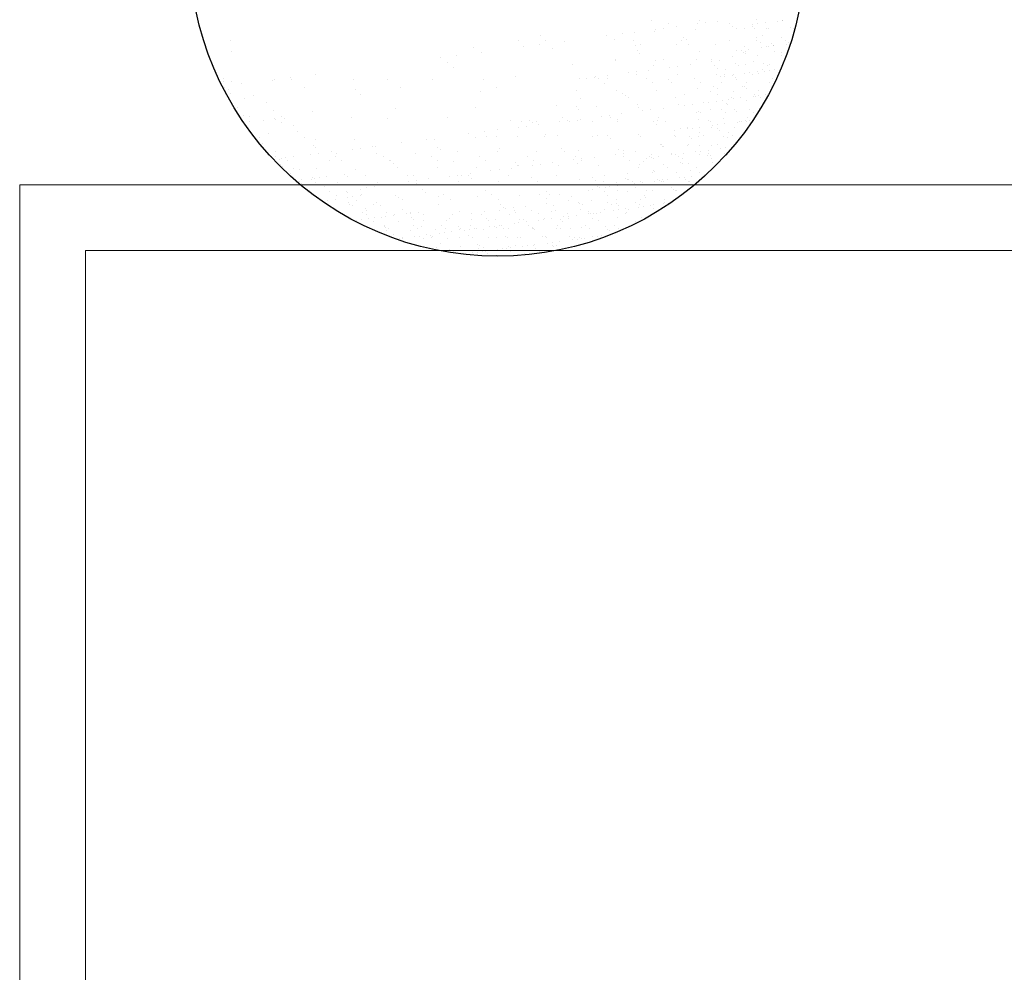
# Model space of a CAD drawing. Extents: x 1378773 to 1389536, y 4979065 to 4988115.
# Drawn here: x 1378956 to 1379072, y 4983332 to 4983444 of the extents above; entities that cross this region are included whole.
import ezdxf

# ---------------------------------------------------------------- set-up
doc = ezdxf.new("R2010")
doc.units = 0
doc.header["$MEASUREMENT"] = 0
doc.layers.add('ESTERNO', color=1, linetype='CONTINUOUS')
doc.layers.add('FLORA', color=8, linetype='CONTINUOUS')

# ---------------------------------------------------------------- blocks, each defined once
blk = doc.blocks.new('TITTI-ALBERO')
at = {"layer": 'FLORA'}
for p, q in [((23.36, -11.04), (23.36, -11.04)), ((25.94, -11.39), (25.94, -11.39)), ((27.18, -11.95), (27.18, -11.95)), ((30.36, -11.53), (30.36, -11.53)), ((30.66, -11.03), (30.66, -11.03)), ((31.58, -11.37), (31.58, -11.37)), ((33.48, -11.12), (33.48, -11.12)), ((35.32, -11.47), (35.32, -11.47)), ((35.75, -11.86), (35.75, -11.86)), ((38.84, -11.94), (38.84, -11.94)), ((38.85, -11.63), (38.85, -11.63)), ((39.37, -10.89), (39.37, -10.89)), ((39.58, -11.53), (39.58, -11.53)), ((40.72, -11.38), (40.72, -11.38)), ((42.63, -11.13), (42.63, -11.13)), ((43.32, -10.94), (43.32, -10.94)), ((43.36, -11.03), (43.36, -11.03)), ((6.5, -13.24), (6.5, -13.24)), ((16.52, -13.35), (16.52, -13.35)), ((18.96, -13.03), (18.96, -13.03)), ((20.87, -12.78), (20.87, -12.78)), ((23.86, -12.61), (23.86, -12.61)), ((24.05, -12.36), (24.05, -12.36)), ((25.27, -12.2), (25.27, -12.2)), ((30.19, -12.38), (30.19, -12.38)), ((36.32, -12.3), (36.32, -12.3)), ((37.56, -12.28), (37.56, -12.28)), ((39.1, -12.17), (39.1, -12.17)), ((40.32, -13.29), (40.32, -13.29)), ((40.96, -12.2), (40.96, -12.2)), ((41.16, -12.29), (41.16, -12.29)), ((44.55, -12.06), (44.55, -12.06)), ((44.96, -12.16), (44.96, -12.16)), ((-40.65, -14.06), (-40.65, -14.06)), ((3.13, -13.98), (3.13, -13.98)), ((6.35, -14.69), (6.35, -14.69)), ((7.37, -14.03), (7.37, -14.03)), ((10.16, -14.19), (10.16, -14.19)), ((17.73, -13.95), (17.73, -13.95)), ((20.71, -14.02), (20.71, -14.02)), ((21.04, -14.78), (21.04, -14.78)), ((21.7, -14.65), (21.7, -14.65)), ((27.17, -14.7), (27.17, -14.7)), ((28, -14), (28, -14)), ((28.27, -13.52), (28.27, -13.52)), ((28.7, -13.92), (28.7, -13.92)), ((28.99, -14.63), (28.99, -14.63)), ((33.16, -14.73), (33.16, -14.73)), ((35.3, -13.99), (35.3, -13.99)), ((39.37, -13.98), (39.37, -13.98)), ((39.46, -13.6), (39.46, -13.6)), ((39.97, -14.36), (39.97, -14.36)), ((41.72, -14.58), (41.72, -14.58)), ((41.98, -14.81), (41.98, -14.81)), ((42.02, -14.85), (42.02, -14.85)), ((43.14, -13.55), (43.14, -13.55)), ((43.75, -13.98), (43.75, -13.98)), ((43.93, -14.6), (43.93, -14.6)), ((44.34, -14.35), (44.34, -14.35)), ((-40.52, -15.73), (-40.52, -15.73)), ((-6.26, -16.35), (-6.26, -16.35)), ((-3.61, -15.17), (-3.61, -15.17)), ((-2.45, -15.85), (-2.45, -15.85)), ((3.91, -15.01), (3.91, -15.01)), ((8.38, -15.23), (8.38, -15.23)), ((21.23, -15.58), (21.23, -15.58)), ((21.66, -15.98), (21.66, -15.98)), ((30.74, -15.79), (30.74, -15.79)), ((35.76, -16.44), (35.76, -16.44)), ((36.36, -15.59), (36.36, -15.59)), ((37.09, -15.5), (37.09, -15.5)), ((37.49, -15.81), (37.49, -15.81)), ((37.65, -14.99), (37.65, -14.99)), ((37.72, -15.73), (37.72, -15.73)), ((37.75, -16.05), (37.75, -16.05)), ((38.23, -15.35), (38.23, -15.35)), ((39.55, -16.3), (39.55, -16.3)), ((40.14, -15.09), (40.14, -15.09)), ((40.87, -15), (40.87, -15)), ((41.25, -15), (41.25, -15)), ((42.1, -15.72), (42.1, -15.72)), ((43.2, -15.93), (43.2, -15.93)), ((43.23, -16.26), (43.23, -16.26)), ((-8.7, -16.67), (-8.7, -16.67)), ((-7.59, -17.35), (-7.59, -17.35)), ((11.44, -17.76), (11.44, -17.76)), ((17.96, -16.92), (17.96, -16.92)), ((18.02, -17.09), (18.02, -17.09)), ((23.7, -17.84), (23.7, -17.84)), ((24.01, -17.12), (24.01, -17.12)), ((25.25, -16.91), (25.25, -16.91)), ((29.34, -17.73), (29.34, -17.73)), ((30.34, -16.89), (30.34, -16.89)), ((32.52, -17.31), (32.52, -17.31)), ((32.55, -16.9), (32.55, -16.9)), ((33.08, -17.92), (33.08, -17.92)), ((33.74, -17.15), (33.74, -17.15)), ((36.13, -17.51), (36.13, -17.51)), ((36.72, -17.89), (36.72, -17.89)), ((37.74, -17.69), (37.74, -17.69)), ((38.98, -17.17), (38.98, -17.17)), ((40.51, -17.5), (40.51, -17.5)), ((41.1, -17.88), (41.1, -17.88)), ((41.34, -17.71), (41.34, -17.71)), ((-42.93, -18.71), (-42.93, -18.71)), ((-27.68, -19.17), (-27.68, -19.17)), ((-6.72, -18.14), (-6.72, -18.14)), ((16.72, -19.39), (16.72, -19.39)), ((19.9, -18.97), (19.9, -18.97)), ((21.12, -18.81), (21.12, -18.81)), ((21.19, -19.29), (21.19, -19.29)), ((23.03, -18.56), (23.03, -18.56)), ((26.21, -18.14), (26.21, -18.14)), ((27.32, -19.21), (27.32, -19.21)), ((27.43, -17.98), (27.43, -17.98)), ((33.31, -19.24), (33.31, -19.24)), ((33.51, -18.32), (33.51, -18.32)), ((34.48, -19.26), (34.48, -19.26)), ((34.6, -19.46), (34.6, -19.46)), ((34.75, -18.4), (34.75, -18.4)), ((35.74, -19.31), (35.74, -19.31)), ((35.84, -19.15), (35.84, -19.15)), ((37.65, -19.06), (37.65, -19.06)), ((38.39, -18.97), (38.39, -18.97)), ((38.86, -19.25), (38.86, -19.25)), ((39.53, -18.82), (39.53, -18.82)), ((39.64, -19.01), (39.64, -19.01)), ((40.38, -18.45), (40.38, -18.45)), ((40.63, -18.69), (40.63, -18.69)), ((41.44, -18.56), (41.44, -18.56)), ((42.17, -18.47), (42.17, -18.47)), ((-41.7, -19.83), (-41.7, -19.83)), ((-41.67, -20.31), (-41.67, -20.31)), ((-40.51, -20.35), (-40.51, -20.35)), ((-39.02, -20.66), (-39.02, -20.66)), ((-34.18, -20.12), (-34.18, -20.12)), ((-33.93, -19.99), (-33.93, -19.99)), ((-31.49, -19.67), (-31.49, -19.67)), ((-31.36, -19.98), (-31.36, -19.98)), ((-21.91, -19.97), (-21.91, -19.97)), ((-16.76, -19.95), (-16.76, -19.95)), ((-9.93, -20.02), (-9.93, -20.02)), ((-2.17, -19.92), (-2.17, -19.92)), ((2.73, -19.57), (2.73, -19.57)), ((12.42, -19.9), (12.42, -19.9)), ((13.6, -19.8), (13.6, -19.8)), ((14.82, -19.64), (14.82, -19.64)), ((14.86, -19.52), (14.86, -19.52)), ((15.3, -19.9), (15.3, -19.9)), ((16.29, -20.53), (16.29, -20.53)), ((16.66, -19.9), (16.66, -19.9)), ((22.6, -19.88), (22.6, -19.88)), ((23.59, -20.51), (23.59, -20.51)), ((26.03, -19.98), (26.03, -19.98)), ((26.46, -20.38), (26.46, -20.38)), ((29.9, -19.87), (29.9, -19.87)), ((30.89, -20.5), (30.89, -20.5)), ((33.87, -19.56), (33.87, -19.56)), ((34.15, -20.45), (34.15, -20.45)), ((36.15, -19.68), (36.15, -19.68)), ((36.41, -19.92), (36.41, -19.92)), ((37.83, -20.4), (37.83, -20.4)), ((41.42, -20.42), (41.42, -20.42)), ((41.86, -19.81), (41.86, -19.81)), ((-41.54, -21.18), (-41.54, -21.18)), ((-40.94, -21.55), (-40.94, -21.55)), ((-40.62, -22.09), (-40.62, -22.09)), ((-37.2, -22.44), (-37.2, -22.44)), ((-29.38, -21.24), (-29.38, -21.24)), ((-21.67, -21.46), (-21.67, -21.46)), ((-20.81, -22.25), (-20.81, -22.25)), ((-14.79, -21.21), (-14.79, -21.21)), ((-2.64, -21.88), (-2.64, -21.88)), ((-0.2, -21.18), (-0.2, -21.18)), ((12.03, -21.69), (12.03, -21.69)), ((18.16, -21.61), (18.16, -21.61)), ((18.99, -22.04), (18.99, -22.04)), ((19.42, -22.43), (19.42, -22.43)), ((24.16, -21.64), (24.16, -21.64)), ((28.5, -22.24), (28.5, -22.24)), ((30.49, -21.41), (30.49, -21.41)), ((32.34, -21.84), (32.34, -21.84)), ((32.89, -21.04), (32.89, -21.04)), ((33.41, -22.28), (33.41, -22.28)), ((33.48, -21.42), (33.48, -21.42)), ((35.93, -21.86), (35.93, -21.86)), ((37.27, -21.03), (37.27, -21.03)), ((37.63, -21.04), (37.63, -21.04)), ((37.86, -21.41), (37.86, -21.41)), ((39.03, -22.33), (39.03, -22.33)), ((39.68, -22.44), (39.68, -22.44)), ((39.73, -21.72), (39.73, -21.72)), ((40.82, -22.28), (40.82, -22.28)), ((41.64, -21.02), (41.64, -21.02)), ((-38.52, -22.9), (-38.52, -22.9)), ((-35.21, -23.44), (-35.21, -23.44)), ((12.55, -22.81), (12.55, -22.81)), ((19.85, -22.79), (19.85, -22.79)), ((21.33, -23.8), (21.33, -23.8)), ((27.15, -22.78), (27.15, -22.78)), ((27.47, -23.73), (27.47, -23.73)), ((28.37, -23.92), (28.37, -23.92)), ((29.59, -23.76), (29.59, -23.76)), ((31.38, -23.53), (31.38, -23.53)), ((32.11, -23.43), (32.11, -23.43)), ((33.26, -23.28), (33.26, -23.28)), ((34.24, -23.16), (34.24, -23.16)), ((34.8, -23.56), (34.8, -23.56)), ((35.06, -23.8), (35.06, -23.8)), ((35.17, -23.03), (35.17, -23.03)), ((35.61, -22.78), (35.61, -22.78)), ((35.9, -22.93), (35.9, -22.93)), ((37.04, -22.78), (37.04, -22.78)), ((37.92, -23.11), (37.92, -23.11)), ((38.95, -22.53), (38.95, -22.53)), ((39.29, -22.56), (39.29, -22.56)), ((39.99, -22.77), (39.99, -22.77)), ((-39.6, -24.28), (-39.6, -24.28)), ((-38.59, -25.46), (-38.59, -25.46)), ((-34.03, -24.64), (-34.03, -24.64)), ((-28.23, -24.82), (-28.23, -24.82)), ((-15.58, -24.36), (-15.58, -24.36)), ((-3.31, -24.2), (-3.31, -24.2)), ((9.01, -24), (9.01, -24)), ((11.94, -24.09), (11.94, -24.09)), ((12.38, -24.49), (12.38, -24.49)), ((15, -24.03), (15, -24.03)), ((16.98, -25.42), (16.98, -25.42)), ((18.88, -25.17), (18.88, -25.17)), ((21.46, -24.3), (21.46, -24.3)), ((22.06, -24.75), (22.06, -24.75)), ((23.28, -24.59), (23.28, -24.59)), ((25.19, -24.34), (25.19, -24.34)), ((30.24, -24.95), (30.24, -24.95)), ((30.58, -24.79), (30.58, -24.79)), ((30.84, -25.03), (30.84, -25.03)), ((32.42, -24.55), (32.42, -24.55)), ((34.02, -24.56), (34.02, -24.56)), ((34.62, -24.94), (34.62, -24.94)), ((36.02, -24.57), (36.02, -24.57)), ((36.29, -24.92), (36.29, -24.92)), ((38.4, -24.55), (38.4, -24.55)), ((38.99, -24.93), (38.99, -24.93)), ((39.82, -24.43), (39.82, -24.43)), ((-37.69, -25.6), (-37.69, -25.6)), ((-37.68, -26.43), (-37.68, -26.43)), ((-35.64, -26.29), (-35.64, -26.29)), ((-33.88, -25.86), (-33.88, -25.86)), ((-33.73, -26.03), (-33.73, -26.03)), ((-32.89, -26.49), (-32.89, -26.49)), ((-32.88, -25.57), (-32.88, -25.57)), ((-32.45, -25.97), (-32.45, -25.97)), ((-22.27, -25.77), (-22.27, -25.77)), ((-16.73, -25.99), (-16.73, -25.99)), ((-7.67, -25.74), (-7.67, -25.74)), ((2.02, -26.15), (2.02, -26.15)), ((3.59, -26.42), (3.59, -26.42)), ((4.9, -26.15), (4.9, -26.15)), ((5.33, -26.55), (5.33, -26.55)), ((5.85, -26.43), (5.85, -26.43)), ((6.27, -26.83), (6.27, -26.83)), ((9.45, -26.42), (9.45, -26.42)), ((9.9, -25.78), (9.9, -25.78)), ((10.67, -26.25), (10.67, -26.25)), ((10.89, -26.41), (10.89, -26.41)), ((12.18, -26.2), (12.18, -26.2)), ((12.57, -26), (12.57, -26)), ((14.42, -26.36), (14.42, -26.36)), ((15.76, -25.59), (15.76, -25.59)), ((17.2, -25.76), (17.2, -25.76)), ((18.18, -26.39), (18.18, -26.39)), ((18.31, -26.12), (18.31, -26.12)), ((23.79, -26.44), (23.79, -26.44)), ((24.22, -26.83), (24.22, -26.83)), ((24.31, -26.15), (24.31, -26.15)), ((24.49, -25.75), (24.49, -25.75)), ((25.48, -26.38), (25.48, -26.38)), ((30.53, -26), (30.53, -26)), ((32.06, -26.15), (32.06, -26.15)), ((32.37, -26.31), (32.37, -26.31)), ((33.41, -26.9), (33.41, -26.9)), ((34.33, -25.87), (34.33, -25.87)), ((34.55, -26.75), (34.55, -26.75)), ((36.46, -26.5), (36.46, -26.5)), ((36.75, -26.3), (36.75, -26.3)), ((37.19, -26.4), (37.19, -26.4)), ((37.69, -26.2), (37.69, -26.2)), ((37.94, -26.44), (37.94, -26.44)), ((38.01, -25.82), (38.01, -25.82)), ((38.34, -26.25), (38.34, -26.25)), ((-34.89, -28.21), (-34.89, -28.21)), ((-31.06, -26.98), (-31.06, -26.98)), ((-30.41, -27.84), (-30.41, -27.84)), ((-4.38, -28.24), (-4.38, -28.24)), ((-1.94, -27.92), (-1.94, -27.92)), ((-0.04, -27.66), (-0.04, -27.66)), ((3.14, -27.25), (3.14, -27.25)), ((4.36, -27.09), (4.36, -27.09)), ((7.37, -28.41), (7.37, -28.41)), ((21.48, -28.32), (21.48, -28.32)), ((26.98, -27.75), (26.98, -27.75)), ((27.83, -27.38), (27.83, -27.38)), ((28.83, -27.31), (28.83, -27.31)), ((28.89, -27.5), (28.89, -27.5)), ((29.63, -27.4), (29.63, -27.4)), ((30.77, -27.25), (30.77, -27.25)), ((30.78, -28.09), (30.78, -28.09)), ((32.51, -27.26), (32.51, -27.26)), ((32.68, -27), (32.68, -27)), ((33.46, -27.43), (33.46, -27.43)), ((33.72, -27.67), (33.72, -27.67)), ((35.16, -28.08), (35.16, -28.08)), ((35.75, -28.46), (35.75, -28.46)), ((36.11, -27.28), (36.11, -27.28)), ((-36.15, -28.78), (-36.15, -28.78)), ((-35.82, -29.71), (-35.82, -29.71)), ((-29.33, -28.75), (-29.33, -28.75)), ((-27.75, -29.07), (-27.75, -29.07)), ((-21.76, -29.1), (-21.76, -29.1)), ((-14.56, -29.58), (-14.56, -29.58)), ((-10.75, -29.07), (-10.75, -29.07)), ((-9.63, -29.05), (-9.63, -29.05)), ((-3.3, -28.82), (-3.3, -28.82)), ((-1.71, -28.6), (-1.71, -28.6)), ((-0.15, -28.7), (-0.15, -28.7)), ((3.03, -28.6), (3.03, -28.6)), ((7.15, -28.69), (7.15, -28.69)), ((9.16, -28.52), (9.16, -28.52)), ((14.44, -28.67), (14.44, -28.67)), ((15.15, -28.55), (15.15, -28.55)), ((16.75, -28.49), (16.75, -28.49)), ((17.18, -28.89), (17.18, -28.89)), ((21.74, -28.66), (21.74, -28.66)), ((24.75, -29.84), (24.75, -29.84)), ((25.01, -29.9), (25.01, -29.9)), ((27, -28.48), (27, -28.48)), ((27.02, -28.7), (27.02, -28.7)), ((29.13, -29.83), (29.13, -29.83)), ((29.23, -28.67), (29.23, -28.67)), ((29.49, -28.9), (29.49, -28.9)), ((30.62, -28.71), (30.62, -28.71)), ((31.37, -28.47), (31.37, -28.47)), ((33.51, -29.83), (33.51, -29.83)), ((34.41, -28.58), (34.41, -28.58)), ((34.94, -28.79), (34.94, -28.79)), ((-33.84, -30.97), (-33.84, -30.97)), ((-28.39, -31.4), (-28.39, -31.4)), ((-28.08, -29.98), (-28.08, -29.98)), ((-27.64, -30.37), (-27.64, -30.37)), ((-27.17, -31.24), (-27.17, -31.24)), ((-25.27, -30.99), (-25.27, -30.99)), ((-24.58, -31.27), (-24.58, -31.27)), ((-22.08, -30.57), (-22.08, -30.57)), ((-20.86, -30.41), (-20.86, -30.41)), ((-18.96, -30.16), (-18.96, -30.16)), ((-18.56, -30.18), (-18.56, -30.18)), ((-18.45, -31.19), (-18.45, -31.19)), ((-12.46, -31.22), (-12.46, -31.22)), ((-9.19, -30.26), (-9.19, -30.26)), ((-8.75, -30.66), (-8.75, -30.66)), ((-6.13, -30.99), (-6.13, -30.99)), ((0, -30.91), (0, -30.91)), ((0.33, -30.47), (0.33, -30.47)), ((6, -30.94), (6, -30.94)), ((9.7, -30.55), (9.7, -30.55)), ((10.14, -30.95), (10.14, -30.95)), ((12.33, -30.72), (12.33, -30.72)), ((17.92, -31.37), (17.92, -31.37)), ((18.46, -30.64), (18.46, -30.64)), ((19.14, -31.21), (19.14, -31.21)), ((19.22, -30.76), (19.22, -30.76)), ((21.04, -30.96), (21.04, -30.96)), ((23.43, -31.45), (23.43, -31.45)), ((25.12, -30.15), (25.12, -30.15)), ((25.27, -30.14), (25.27, -30.14)), ((26.49, -31.26), (26.49, -31.26)), ((27.11, -31.41), (27.11, -31.41)), ((27.14, -31.37), (27.14, -31.37)), ((28.28, -31.22), (28.28, -31.22)), ((28.92, -30.01), (28.92, -30.01)), ((30.19, -30.96), (30.19, -30.96)), ((30.71, -31.42), (30.71, -31.42)), ((30.72, -30.03), (30.72, -30.03)), ((30.92, -30.87), (30.92, -30.87)), ((32.06, -30.72), (32.06, -30.72)), ((32.12, -31.31), (32.12, -31.31)), ((32.6, -29.97), (32.6, -29.97)), ((33.97, -30.47), (33.97, -30.47)), ((34.5, -31.29), (34.5, -31.29)), ((34.71, -30.37), (34.71, -30.37)), ((-34.4, -31.63), (-34.4, -31.63)), ((-33.75, -31.73), (-33.75, -31.73)), ((-33.16, -32.11), (-33.16, -32.11)), ((-33.01, -32.91), (-33.01, -32.91)), ((-32.95, -32), (-32.95, -32)), ((-32.22, -31.9), (-32.22, -31.9)), ((-31.94, -32.28), (-31.94, -32.28)), ((-31.07, -31.75), (-31.07, -31.75)), ((-25.6, -32.24), (-25.6, -32.24)), ((-24.69, -31.71), (-24.69, -31.71)), ((-23.7, -32.34), (-23.7, -32.34)), ((-17.39, -31.7), (-17.39, -31.7)), ((-16.41, -32.33), (-16.41, -32.33)), ((-16.23, -32.32), (-16.23, -32.32)), ((-15.8, -32.72), (-15.8, -32.72)), ((-10.1, -31.68), (-10.1, -31.68)), ((-9.11, -32.31), (-9.11, -32.31)), ((-6.72, -32.53), (-6.72, -32.53)), ((-2.8, -31.67), (-2.8, -31.67)), ((-1.81, -32.3), (-1.81, -32.3)), ((2.66, -32.61), (2.66, -32.61)), ((4.5, -31.66), (4.5, -31.66)), ((5.48, -32.29), (5.48, -32.29)), ((6.52, -32.87), (6.52, -32.87)), ((8.43, -32.62), (8.43, -32.62)), ((11.61, -32.2), (11.61, -32.2)), ((11.79, -31.64), (11.79, -31.64)), ((12.17, -32.81), (12.17, -32.81)), ((12.78, -32.27), (12.78, -32.27)), ((12.83, -32.04), (12.83, -32.04)), ((14.74, -31.79), (14.74, -31.79)), ((19.09, -31.63), (19.09, -31.63)), ((20.08, -32.26), (20.08, -32.26)), ((21.62, -32.84), (21.62, -32.84)), ((22.26, -32.49), (22.26, -32.49)), ((22.62, -31.96), (22.62, -31.96)), ((23.16, -31.63), (23.16, -31.63)), ((23.35, -31.86), (23.35, -31.86)), ((23.75, -32), (23.75, -32)), ((24.5, -31.71), (24.5, -31.71)), ((25.21, -32.86), (25.21, -32.86)), ((26.41, -31.46), (26.41, -31.46)), ((27.54, -31.62), (27.54, -31.62)), ((27.89, -32.54), (27.89, -32.54)), ((28.13, -32), (28.13, -32)), ((28.15, -32.78), (28.15, -32.78)), ((29.01, -32.72), (29.01, -32.72)), ((31.92, -31.61), (31.92, -31.61)), ((32.37, -31.54), (32.37, -31.54)), ((32.51, -31.99), (32.51, -31.99)), ((32.69, -32.68), (32.69, -32.68)), ((33.6, -32.67), (33.6, -32.67)), ((-32.75, -33.15), (-32.75, -33.15)), ((-31.52, -34.27), (-31.52, -34.27)), ((-31.03, -33.47), (-31.03, -33.47)), ((-30.15, -33.69), (-30.15, -33.69)), ((-27.6, -33.59), (-27.6, -33.59)), ((-23.27, -34.38), (-23.27, -34.38)), ((-21.61, -33.62), (-21.61, -33.62)), ((-15.28, -33.39), (-15.28, -33.39)), ((-9.15, -33.31), (-9.15, -33.31)), ((-4.19, -34.28), (-4.19, -34.28)), ((-3.16, -33.34), (-3.16, -33.34)), ((-1, -33.86), (-1, -33.86)), ((0.22, -33.7), (0.22, -33.7)), ((2.12, -33.45), (2.12, -33.45)), ((3.09, -33), (3.09, -33)), ((3.17, -33.11), (3.17, -33.11)), ((5.3, -33.03), (5.3, -33.03)), ((9.31, -33.03), (9.31, -33.03)), ((15.3, -33.06), (15.3, -33.06)), ((19.72, -34.3), (19.72, -34.3)), ((21.51, -33.37), (21.51, -33.37)), ((23.52, -34.16), (23.52, -34.16)), ((23.66, -33.78), (23.66, -33.78)), ((23.92, -34.01), (23.92, -34.01)), ((25.89, -33.36), (25.89, -33.36)), ((27.2, -34.11), (27.2, -34.11)), ((29.37, -33.9), (29.37, -33.9)), ((30.27, -33.36), (30.27, -33.36)), ((30.79, -34.13), (30.79, -34.13)), ((31.49, -34.43), (31.49, -34.43)), ((-30.12, -35.55), (-30.12, -35.55)), ((-29.86, -35.79), (-29.86, -35.79)), ((-29.78, -35.22), (-29.78, -35.22)), ((-28.24, -35.24), (-28.24, -35.24)), ((-28.17, -34.95), (-28.17, -34.95)), ((-27.87, -34.97), (-27.87, -34.97)), ((-27.65, -35.62), (-27.65, -35.62)), ((-27.14, -34.87), (-27.14, -34.87)), ((-25.99, -34.72), (-25.99, -34.72)), ((-24.42, -35.68), (-24.42, -35.68)), ((-22.84, -34.77), (-22.84, -34.77)), ((-20.15, -34.61), (-20.15, -34.61)), ((-18.3, -35.71), (-18.3, -35.71)), ((-16.8, -35.94), (-16.8, -35.94)), ((-13.76, -34.58), (-13.76, -34.58)), ((-13.62, -35.52), (-13.62, -35.52)), ((-12.85, -34.59), (-12.85, -34.59)), ((-12.4, -35.36), (-12.4, -35.36)), ((-12.31, -35.74), (-12.31, -35.74)), ((-10.49, -35.11), (-10.49, -35.11)), ((-7.31, -34.69), (-7.31, -34.69)), ((-6.09, -34.53), (-6.09, -34.53)), ((-5.98, -35.51), (-5.98, -35.51)), ((-5.55, -34.58), (-5.55, -34.58)), ((-4.38, -34.66), (-4.38, -34.66)), ((-3.95, -35.06), (-3.95, -35.06)), ((0.15, -35.43), (0.15, -35.43)), ((1.74, -34.57), (1.74, -34.57)), ((5.13, -34.87), (5.13, -34.87)), ((6.15, -35.46), (6.15, -35.46)), ((9.04, -34.55), (9.04, -34.55)), ((12.47, -35.23), (12.47, -35.23)), ((14.51, -34.95), (14.51, -34.95)), ((14.94, -35.35), (14.94, -35.35)), ((16.13, -35.54), (16.13, -35.54)), ((16.34, -34.54), (16.34, -34.54)), ((18.03, -35.6), (18.03, -35.6)), ((19.44, -35.01), (19.44, -35.01)), ((19.7, -35.25), (19.7, -35.25)), ((19.92, -35.15), (19.92, -35.15)), ((20.13, -35.93), (20.13, -35.93)), ((20.51, -35.53), (20.51, -35.53)), ((20.87, -35.83), (20.87, -35.83)), ((21.71, -35.55), (21.71, -35.55)), ((22.01, -35.68), (22.01, -35.68)), ((23.92, -35.43), (23.92, -35.43)), ((24.3, -35.15), (24.3, -35.15)), ((24.65, -35.33), (24.65, -35.33)), ((24.89, -35.52), (24.89, -35.52)), ((25.14, -35.13), (25.14, -35.13)), ((25.3, -35.57), (25.3, -35.57)), ((25.79, -35.18), (25.79, -35.18)), ((27.7, -34.93), (27.7, -34.93)), ((28.43, -34.84), (28.43, -34.84)), ((28.67, -35.14), (28.67, -35.14)), ((29.1, -35.43), (29.1, -35.43)), ((29.27, -35.52), (29.27, -35.52)), ((29.58, -34.69), (29.58, -34.69)), ((30.77, -35.18), (30.77, -35.18)), ((-28.64, -36.91), (-28.64, -36.91)), ((-26.27, -36.26), (-26.27, -36.26)), ((-25.51, -36.98), (-25.51, -36.98)), ((-23.02, -36.96), (-23.02, -36.96)), ((-22.76, -37.2), (-22.76, -37.2)), ((-20.8, -36.64), (-20.8, -36.64)), ((-19.92, -36.35), (-19.92, -36.35)), ((-18.7, -36.19), (-18.7, -36.19)), ((-11.43, -36.72), (-11.43, -36.72)), ((-10.99, -37.12), (-10.99, -37.12)), ((-1.91, -36.93), (-1.91, -36.93)), ((7.46, -37.01), (7.46, -37.01)), ((7.89, -37.4), (7.89, -37.4)), ((13.89, -36.91), (13.89, -36.91)), ((14.44, -36.68), (14.44, -36.68)), ((15.21, -36.24), (15.21, -36.24)), ((15.47, -36.48), (15.47, -36.48)), ((16.21, -36.99), (16.21, -36.99)), ((16.35, -36.43), (16.35, -36.43)), ((17.08, -36.33), (17.08, -36.33)), ((18.22, -36.18), (18.22, -36.18)), ((18.27, -36.9), (18.27, -36.9)), ((19.81, -37.01), (19.81, -37.01)), ((20.92, -36.37), (20.92, -36.37)), ((22.64, -36.89), (22.64, -36.89)), ((23.61, -36.87), (23.61, -36.87)), ((26.54, -36.42), (26.54, -36.42)), ((26.8, -36.65), (26.8, -36.65)), ((27.02, -36.88), (27.02, -36.88)), ((27.29, -36.82), (27.29, -36.82)), ((-26.57, -38.44), (-26.57, -38.44)), ((-25.84, -38.34), (-25.84, -38.34)), ((-24.7, -38.19), (-24.7, -38.19)), ((-24.48, -37.67), (-24.48, -37.67)), ((-22.79, -37.94), (-22.79, -37.94)), ((-22.73, -38.75), (-22.73, -38.75)), ((-22.5, -38.93), (-22.5, -38.93)), ((-22.06, -37.84), (-22.06, -37.84)), ((-21.53, -38.32), (-21.53, -38.32)), ((-20.91, -37.69), (-20.91, -37.69)), ((-20.69, -37.54), (-20.69, -37.54)), ((-18.9, -38.94), (-18.9, -38.94)), ((-18.35, -38.75), (-18.35, -38.75)), ((-15.5, -37.56), (-15.5, -37.56)), ((-15.13, -37.9), (-15.13, -37.9)), ((-14.51, -38.19), (-14.51, -38.19)), ((-9, -37.83), (-9, -37.83)), ((-8.21, -37.55), (-8.21, -37.55)), ((-7.22, -38.18), (-7.22, -38.18)), ((-3.01, -37.85), (-3.01, -37.85)), ((-0.91, -37.54), (-0.91, -37.54)), ((0.08, -38.17), (0.08, -38.17)), ((3.32, -37.63), (3.32, -37.63)), ((6.39, -37.52), (6.39, -37.52)), ((7.38, -38.15), (7.38, -38.15)), ((7.46, -38.81), (7.46, -38.81)), ((9.45, -37.55), (9.45, -37.55)), ((10.72, -38.43), (10.72, -38.43)), ((11.24, -37.71), (11.24, -37.71)), ((12.3, -38.69), (12.3, -38.69)), ((12.47, -38.83), (12.47, -38.83)), ((14.32, -38.44), (14.32, -38.44)), ((16.67, -38.68), (16.67, -38.68)), ((16.69, -37.6), (16.69, -37.6)), ((18.09, -38.88), (18.09, -38.88)), ((18.11, -38.31), (18.11, -38.31)), ((21.05, -38.67), (21.05, -38.67)), ((21.79, -38.26), (21.79, -38.26)), ((22.32, -37.65), (22.32, -37.65)), ((22.58, -37.89), (22.58, -37.89)), ((25.21, -38.9), (25.21, -38.9)), ((25.39, -38.28), (25.39, -38.28)), ((25.43, -38.67), (25.43, -38.67)), ((25.95, -38.8), (25.95, -38.8)), ((-22.13, -39.13), (-22.13, -39.13)), ((-20.6, -40.24), (-20.6, -40.24)), ((-20.14, -39.6), (-20.14, -39.6)), ((-19.88, -39.84), (-19.88, -39.84)), ((-17.76, -39.12), (-17.76, -39.12)), ((-16.92, -40.2), (-16.92, -40.2)), ((-14.43, -39.72), (-14.43, -39.72)), ((-13.92, -40.41), (-13.92, -40.41)), ((-13.32, -40.21), (-13.32, -40.21)), ((-13.19, -40.32), (-13.19, -40.32)), ((-12.05, -40.17), (-12.05, -40.17)), ((-8.96, -38.98), (-8.96, -38.98)), ((-5.83, -40.02), (-5.83, -40.02)), ((-3.93, -40.31), (-3.93, -40.31)), ((-2.03, -40.06), (-2.03, -40.06)), ((0.3, -39.94), (0.3, -39.94)), ((0.42, -39.06), (0.42, -39.06)), ((0.85, -39.46), (0.85, -39.46)), ((1.16, -39.64), (1.16, -39.64)), ((1.89, -40.45), (1.89, -40.45)), ((2.38, -39.48), (2.38, -39.48)), ((2.53, -39.94), (2.53, -39.94)), ((2.79, -40.18), (2.79, -40.18)), ((4.28, -39.23), (4.28, -39.23)), ((5.23, -39.86), (5.23, -39.86)), ((6.27, -40.44), (6.27, -40.44)), ((8.24, -40.07), (8.24, -40.07)), ((8.51, -39.08), (8.51, -39.08)), ((8.82, -39.88), (8.82, -39.88)), ((10.65, -40.44), (10.65, -40.44)), ((12.62, -39.74), (12.62, -39.74)), ((12.89, -39.07), (12.89, -39.07)), ((13.86, -40.39), (13.86, -40.39)), ((13.87, -40.12), (13.87, -40.12)), ((14.13, -40.35), (14.13, -40.35)), ((14.59, -40.3), (14.59, -40.3)), ((15.02, -40.43), (15.02, -40.43)), ((15.74, -40.15), (15.74, -40.15)), ((16.3, -39.7), (16.3, -39.7)), ((17.27, -39.06), (17.27, -39.06)), ((17.65, -39.9), (17.65, -39.9)), ((18.35, -39.12), (18.35, -39.12)), ((18.38, -39.8), (18.38, -39.8)), ((19.4, -40.42), (19.4, -40.42)), ((19.52, -39.65), (19.52, -39.65)), ((19.57, -40.24), (19.57, -40.24)), ((19.9, -39.72), (19.9, -39.72)), ((21.43, -39.4), (21.43, -39.4)), ((21.65, -39.05), (21.65, -39.05)), ((22.16, -39.3), (22.16, -39.3)), ((23.3, -39.15), (23.3, -39.15)), ((23.7, -39.58), (23.7, -39.58)), ((23.8, -39.01), (23.8, -39.01)), ((-21.49, -41.41), (-21.49, -41.41)), ((-20.76, -41.31), (-20.76, -41.31)), ((-20, -40.49), (-20, -40.49)), ((-19.62, -41.16), (-19.62, -41.16)), ((-18.81, -41.65), (-18.81, -41.65)), ((-18.65, -40.96), (-18.65, -40.96)), ((-17.71, -40.91), (-17.71, -40.91)), ((-16.98, -40.81), (-16.98, -40.81)), ((-15.83, -40.66), (-15.83, -40.66)), ((-15.62, -40.48), (-15.62, -40.48)), ((-15.02, -41.52), (-15.02, -41.52)), ((-13.03, -41.01), (-13.03, -41.01)), ((-12.77, -41.24), (-12.77, -41.24)), ((-11.34, -41.47), (-11.34, -41.47)), ((-11.24, -40.48), (-11.24, -40.48)), ((-7.74, -41.49), (-7.74, -41.49)), ((-7.32, -41.13), (-7.32, -41.13)), ((-6.87, -40.47), (-6.87, -40.47)), ((-3.94, -41.35), (-3.94, -41.35)), ((-2.49, -40.46), (-2.49, -40.46)), ((-1.69, -41.18), (-1.69, -41.18)), ((-1.43, -41.42), (-1.43, -41.42)), ((-0.26, -41.3), (-0.26, -41.3)), ((2.51, -41.89), (2.51, -41.89)), ((3.24, -41.79), (3.24, -41.79)), ((3.33, -41.32), (3.33, -41.32)), ((4.01, -41.3), (4.01, -41.3)), ((4.38, -41.64), (4.38, -41.64)), ((6.29, -41.39), (6.29, -41.39)), ((7.02, -41.29), (7.02, -41.29)), ((7.13, -41.18), (7.13, -41.18)), ((8.17, -41.14), (8.17, -41.14)), ((9.64, -41.35), (9.64, -41.35)), ((9.9, -41.59), (9.9, -41.59)), ((10.08, -40.89), (10.08, -40.89)), ((10.81, -40.8), (10.81, -40.8)), ((10.81, -41.14), (10.81, -41.14)), ((11.95, -40.65), (11.95, -40.65)), ((14.41, -41.15), (14.41, -41.15)), ((15.35, -41.48), (15.35, -41.48)), ((18.2, -41.02), (18.2, -41.02)), ((20.97, -41.52), (20.97, -41.52)), ((21.23, -41.76), (21.23, -41.76)), ((21.88, -40.97), (21.88, -40.97)), ((-17.25, -42.24), (-17.25, -42.24)), ((-17.21, -42.27), (-17.21, -42.27)), ((-16.99, -42.48), (-16.99, -42.48)), ((-16.83, -42.91), (-16.83, -42.91)), ((-16.62, -42.64), (-16.62, -42.64)), ((-13.23, -42.92), (-13.23, -42.92)), ((-12.84, -42.26), (-12.84, -42.26)), ((-12.24, -42.64), (-12.24, -42.64)), ((-11.55, -42.36), (-11.55, -42.36)), ((-9.44, -42.79), (-9.44, -42.79)), ((-8.84, -43.38), (-8.84, -43.38)), ((-8.46, -42.25), (-8.46, -42.25)), ((-8.11, -43.29), (-8.11, -43.29)), ((-7.86, -42.63), (-7.86, -42.63)), ((-6.97, -43.14), (-6.97, -43.14)), ((-5.92, -42.41), (-5.92, -42.41)), ((-5.76, -42.74), (-5.76, -42.74)), ((-5.66, -42.65), (-5.66, -42.65)), ((-5.06, -42.89), (-5.06, -42.89)), ((-4.33, -42.79), (-4.33, -42.79)), ((-4.08, -42.24), (-4.08, -42.24)), ((-3.49, -42.62), (-3.49, -42.62)), ((-3.18, -42.64), (-3.18, -42.64)), ((-2.16, -42.76), (-2.16, -42.76)), ((-1.28, -42.39), (-1.28, -42.39)), ((-0.54, -42.29), (-0.54, -42.29)), ((-0.21, -42.54), (-0.21, -42.54)), ((0.3, -42.23), (0.3, -42.23)), ((0.6, -42.14), (0.6, -42.14)), ((0.89, -42.61), (0.89, -42.61)), ((1.64, -42.62), (1.64, -42.62)), ((4.68, -42.23), (4.68, -42.23)), ((5.27, -42.6), (5.27, -42.6)), ((5.32, -42.57), (5.32, -42.57)), ((5.41, -42.58), (5.41, -42.58)), ((5.67, -42.82), (5.67, -42.82)), ((8.91, -42.59), (8.91, -42.59)), ((9.05, -42.22), (9.05, -42.22)), ((9.65, -42.6), (9.65, -42.6)), ((11.12, -42.71), (11.12, -42.71)), ((12.71, -42.45), (12.71, -42.45)), ((13.43, -42.21), (13.43, -42.21)), ((14.03, -42.59), (14.03, -42.59)), ((16.39, -42.41), (16.39, -42.41)), ((16.75, -42.76), (16.75, -42.76)), ((17.01, -42.99), (17.01, -42.99)), ((17.81, -42.2), (17.81, -42.2)), ((18.4, -42.58), (18.4, -42.58)), ((-15.77, -43.6), (-15.77, -43.6)), ((-14.93, -44.22), (-14.93, -44.22)), ((-14.54, -44.13), (-14.54, -44.13)), ((-14.49, -44), (-14.49, -44)), ((-12.63, -43.88), (-12.63, -43.88)), ((-11.9, -43.79), (-11.9, -43.79)), ((-11.25, -44.18), (-11.25, -44.18)), ((-10.75, -43.63), (-10.75, -43.63)), ((-10.15, -43.65), (-10.15, -43.65)), ((-10.11, -44), (-10.11, -44)), ((-9.89, -43.88), (-9.89, -43.88)), ((-7.65, -44.19), (-7.65, -44.19)), ((-5.73, -43.99), (-5.73, -43.99)), ((-4.44, -43.77), (-4.44, -43.77)), ((-3.85, -44.06), (-3.85, -44.06)), ((-1.35, -43.98), (-1.35, -43.98)), ((-0.18, -44.01), (-0.18, -44.01)), ((1.19, -43.82), (1.19, -43.82)), ((1.45, -44.06), (1.45, -44.06)), ((3.03, -43.97), (3.03, -43.97)), ((3.42, -44.03), (3.42, -44.03)), ((6.9, -43.94), (6.9, -43.94)), ((7.22, -43.89), (7.22, -43.89)), ((7.4, -43.96), (7.4, -43.96)), ((7.59, -44.86), (7.59, -44.86)), ((8.32, -44.76), (8.32, -44.76)), ((9.46, -44.61), (9.46, -44.61)), ((10.9, -43.84), (10.9, -43.84)), ((11.37, -44.36), (11.37, -44.36)), ((11.78, -43.96), (11.78, -43.96)), ((12.11, -44.27), (12.11, -44.27)), ((12.52, -43.99), (12.52, -43.99)), ((12.78, -44.23), (12.78, -44.23)), ((13.25, -44.11), (13.25, -44.11)), ((14.49, -43.86), (14.49, -43.86)), ((15.16, -43.86), (15.16, -43.86)), ((15.89, -43.77), (15.89, -43.77)), ((16.16, -43.95), (16.16, -43.95)), ((17.03, -43.62), (17.03, -43.62)), ((-9.35, -45.5), (-9.35, -45.5)), ((-8.66, -45), (-8.66, -45)), ((-7.32, -45.77), (-7.32, -45.77)), ((-7.26, -46.29), (-7.26, -46.29)), ((-6.73, -46.15), (-6.73, -46.15)), ((-5.67, -45.45), (-5.67, -45.45)), ((-3.76, -46.35), (-3.76, -46.35)), ((-3.04, -45.05), (-3.04, -45.05)), ((-3.03, -46.26), (-3.03, -46.26)), ((-2.94, -45.76), (-2.94, -45.76)), ((-2.78, -45.29), (-2.78, -45.29)), ((-2.35, -46.14), (-2.35, -46.14)), ((-2.07, -45.47), (-2.07, -45.47)), ((-1.89, -46.11), (-1.89, -46.11)), ((-1.56, -46.41), (-1.56, -46.41)), ((0.02, -45.86), (0.02, -45.86)), ((0.75, -45.76), (0.75, -45.76)), ((1.43, -45.75), (1.43, -45.75)), ((1.73, -45.33), (1.73, -45.33)), ((1.9, -45.61), (1.9, -45.61)), ((2.03, -46.13), (2.03, -46.13)), ((2.67, -45.18), (2.67, -45.18)), ((3.81, -45.36), (3.81, -45.36)), ((4.54, -45.26), (4.54, -45.26)), ((5.41, -45.28), (5.41, -45.28)), ((5.68, -45.11), (5.68, -45.11)), ((5.81, -45.75), (5.81, -45.75)), ((6.4, -46.12), (6.4, -46.12)), ((8.3, -45.23), (8.3, -45.23)), ((8.55, -45.46), (8.55, -45.46)), ((9, -45.3), (9, -45.3)), ((10.19, -45.74), (10.19, -45.74)), ((-0.09, -46.72), (-0.09, -46.72)), ((4.07, -46.46), (4.07, -46.46))]:
    blk.add_line(p, q, dxfattribs=at)
blk.add_circle((0, 0), 46.86, dxfattribs=at)

msp = doc.modelspace()

# ---------------------------------------------------------------- linework, layer by layer
at = {"layer": 'ESTERNO', "lineweight": 20}
for p, q in [((1378956.13, 4982859.53), (1378956.13, 4983424.39)), ((1378956.13, 4983424.39), (1379845.97, 4983424.39)), ((1378963.86, 4982867.27), (1378963.86, 4983416.65)), ((1378963.86, 4983416.65), (1379838.24, 4983416.65))]:
    msp.add_line(p, q, dxfattribs=at)

# ---------------------------------------------------------------- block references
at = {"layer": 'FLORA', "xscale": 0.7737809375394136, "yscale": 0.7737809373065829, "zscale": 0.7737809374999999}
msp.add_blockref('TITTI-ALBERO', (1379012.39, 4983452.25), dxfattribs=at)

doc.saveas('drawing.dxf')
